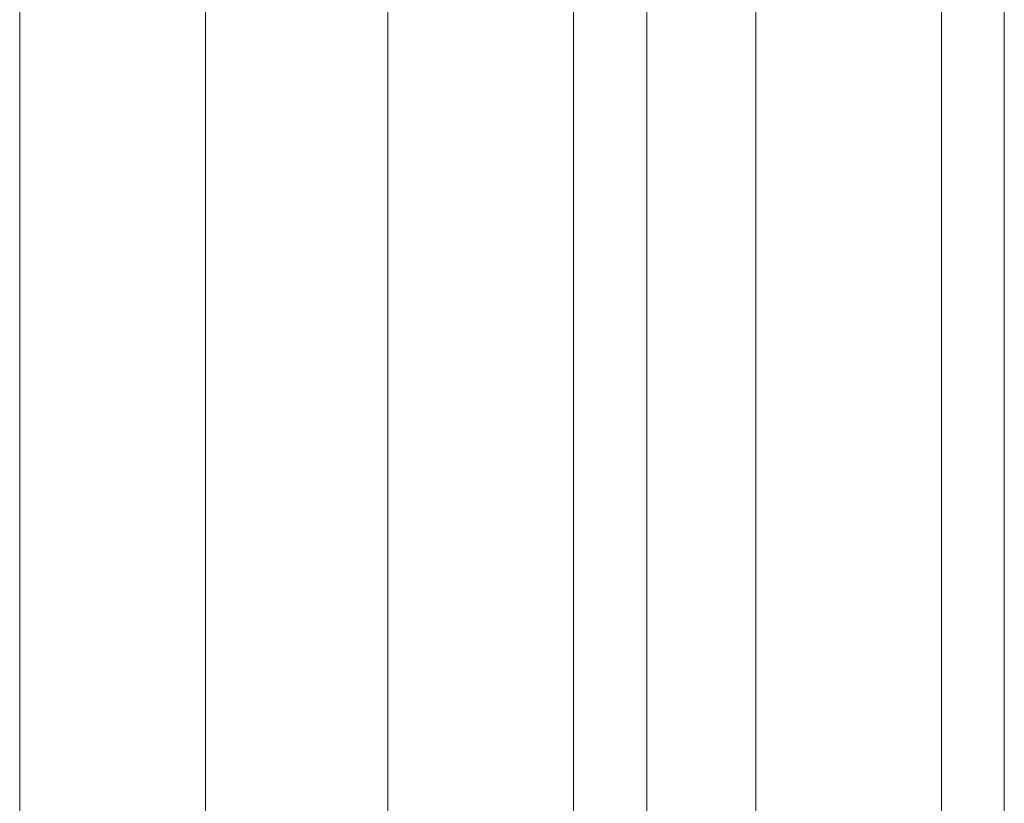
# Model space of a CAD drawing. Units: millimetres. Extents: x -1879 to 7371, y -5382 to 3668.
# Drawn here: x 1381 to 1585, y 1041 to 1203 of the extents above; entities that cross this region are included whole.
import ezdxf

# ---------------------------------------------------------------- set-up
doc = ezdxf.new("R2010")
doc.units = ezdxf.units.MM
doc.header["$MEASUREMENT"] = 0
for name, color, linetype, lineweight in [('common_[ID]_2_[Material]_Unchanged_[Source]_AbbeyRubiolo - Level 25', 7, 'Continuous', 0), ('Level 8', 18, 'Continuous', 0), ('timber1 - Level 25', 7, 'Continuous', 0), ('timber1 - Level 29', 7, 'Continuous', 0)]:
    doc.layers.add(name, color=color, linetype=linetype, lineweight=lineweight)

# ---------------------------------------------------------------- blocks, each defined once
blk = doc.blocks.new('From Smart Solid_21')
at = {"layer": 'common_[ID]_2_[Material]_Unchanged_[Source]_AbbeyRubiolo - Level 25', "color": 7, "linetype": 'Continuous', "lineweight": 13}
blk.add_line((435, 435), (435, -435), dxfattribs=at)
blk = doc.blocks.new('From Smart Solid_25')
at = {"layer": 'common_[ID]_2_[Material]_Unchanged_[Source]_AbbeyRubiolo - Level 25', "color": 7, "linetype": 'Continuous', "lineweight": 13}
blk.add_line((-15, -435), (-15, 435), dxfattribs=at)
blk = doc.blocks.new('common_1')
at = {"layer": 'common_[ID]_2_[Material]_Unchanged_[Source]_AbbeyRubiolo - Level 25', "color": 7, "linetype": 'Continuous', "lineweight": 13}
for name, p in [('From Smart Solid_21', (1149.7775, 854.6695)), ('From Smart Solid_25', (1599.7775, 854.6695))]:
    blk.add_blockref(name, p, dxfattribs=at)
blk = doc.blocks.new('From Smart Solid_912')
at = {"layer": 'timber1 - Level 25', "color": 40, "linetype": 'Continuous', "lineweight": 13}
for p, q in [((833.5, -640.63), (833.5, 648.09)), ((833.5, 640.63), (833.5, -648.09))]:
    blk.add_line(p, q, dxfattribs=at)
blk = doc.blocks.new('From Smart Solid_935')
at = {"layer": 'timber1 - Level 29', "color": 75, "linetype": 'Continuous', "lineweight": 13}
for p, q in [((-57.33, -719.03), (-57.33, 719.1)), ((-57.33, -719.03), (-57.33, 719.1)), ((-18.87, -719.03), (-18.87, 719.1)), ((-18.87, -719.03), (-18.87, 719.1)), ((18.87, -719.03), (18.87, 719.1)), ((18.87, -719.03), (18.87, 719.1)), ((57.33, -719.03), (57.33, 719.1)), ((57.33, -719.03), (57.33, 719.1)), ((95.07, -719.03), (95.07, 719.1)), ((95.07, -719.03), (95.07, 719.1)), ((133.53, -719.03), (133.53, 719.1)), ((133.53, -719.03), (133.53, 719.1))]:
    blk.add_line(p, q, dxfattribs=at)
blk = doc.blocks.new('timber1_2')
at = {"layer": 'timber1 - Level 25', "color": 40, "linetype": 'Continuous', "lineweight": 13}
blk.add_blockref('From Smart Solid_912', (677.277, 868.918), dxfattribs=at)
at = {"layer": 'timber1 - Level 29', "color": 75, "linetype": 'Continuous', "lineweight": 13}
blk.add_blockref('From Smart Solid_935', (1438.2575, 874.8085), dxfattribs=at)

msp = doc.modelspace()

# ---------------------------------------------------------------- block references
at = {"layer": 'Level 8', "color": 7, "linetype": 'Continuous', "lineweight": 0}
for name in ['timber1_2', 'common_1']:
    msp.add_blockref(name, (0, 0), dxfattribs=at)

doc.saveas('drawing.dxf')
